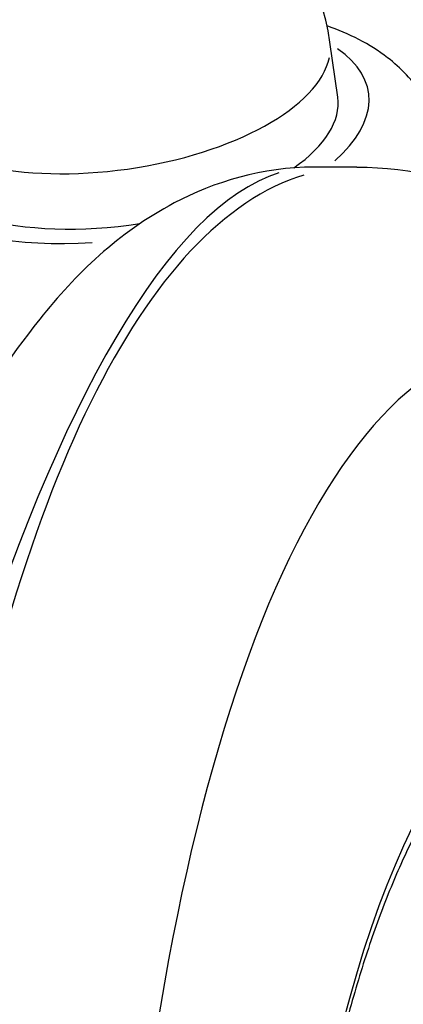
# Model space of a CAD drawing. Units: millimetres. Extents: x 1649 to 13248, y 5674 to 19562.
# Drawn here: x 4083 to 4089, y 12871 to 12886 of the extents above; entities that cross this region are included whole.
import ezdxf

# ---------------------------------------------------------------- set-up
doc = ezdxf.new("R2010")
doc.units = ezdxf.units.MM
doc.header["$LTSCALE"] = 75
doc.layers.add('SW_Toestellen', color=2, linetype='Continuous')

msp = doc.modelspace()

# ---------------------------------------------------------------- linework, layer by layer
at = {"layer": 'SW_Toestellen'}
for p, q in [((4088.361, 12885.111), (4088.235, 12885.997)), ((4088.665, 12883.992), (4087.979, 12883.992))]:
    msp.add_line(p, q, dxfattribs=at)
msp.add_arc((4084.77, 12885.506), 3.5, 8.06, 188.06, dxfattribs=at)
for centre, major_axis, ratio, start_param, end_param in [((4084.895, 12884.62), (3.96, 0.561), 0.4456, 5.687653, 6.730604), ((4084.77, 12885.506), (-3.465, -0.491), 0.4456, 0.15708, 2.984513), ((4084.895, 12884.62), (3.465, 0.491), 0.4456, 5.569804, 6.283185), ((4084.895, 12884.62), (-3.96, -0.561), 0.4456, 5.877512, 7.671876), ((4084.895, 12884.62), (-3.465, -0.491), 0.4456, 0, 1.592066), ((4085.906, 12853.226), (2.194, 30.762), 0.234826, 0.093137, 1.468188), ((4090.738, 12853.226), (2.285, -30.758), 0.304796, 3.209885, 4.846727), ((4093.581, 12853.458), (-2.291, 27.757), 0.308224, 5.729993, 7.940311), ((4094.212, 12854.392), (1.79, -21.693), 0.308224, 2.990235, 4.742466)]:
    msp.add_ellipse(centre, major_axis=major_axis, ratio=ratio, start_param=start_param, end_param=end_param, dxfattribs=at)
for points, knots in [([(4089.971, 12884.435), (4089.935, 12884.688), (4089.843, 12884.932), (4089.566, 12885.384), (4089.373, 12885.582), (4088.871, 12885.968), (4088.544, 12886.13), (4088.189, 12886.254)], [2.4649012, 2.4649012, 2.4649012, 2.4649012, 2.6557244, 2.6557244, 2.87614, 2.87614, 3.1759301, 3.1759301, 3.1759301, 3.1759301]), ([(4087.979, 12883.992), (4087.157, 12883.992), (4086.377, 12883.756), (4084.831, 12882.937), (4084.165, 12882.283), (4082.6, 12880.332), (4081.829, 12878.838), (4080.739, 12876.137), (4080.393, 12875.162), (4079.733, 12873.071), (4079.42, 12871.956), (4078.829, 12869.603), (4078.551, 12868.367), (4078.034, 12865.795), (4077.796, 12864.461), (4077.365, 12861.737), (4077.172, 12860.349), (4076.833, 12857.532), (4076.687, 12856.104), (4076.566, 12854.672)], [-0.481311, -0.481311, -0.481311, -0.481311, -0.353983, -0.353983, -0.172464, -0.172464, 0.133103, 0.133103, 0.285886, 0.285886, 0.43867, 0.43867, 0.591453, 0.591453, 0.744237, 0.744237, 0.89538, 0.89538, 1.046523, 1.046523, 1.046523, 1.046523]), ([(4088.665, 12883.992), (4089.55, 12883.992), (4090.413, 12883.778), (4091.94, 12883.082), (4092.613, 12882.609), (4093.834, 12881.511), (4094.386, 12880.883), (4095.421, 12879.486), (4095.904, 12878.716), (4096.759, 12877.153), (4097.137, 12876.377), (4097.498, 12875.553)], [0.4813114, 0.4813114, 0.4813114, 0.4813114, 0.6265433, 0.6265433, 0.7717752, 0.7717752, 0.9170071, 0.9170071, 1.062239, 1.062239, 1.1876602, 1.1876602, 1.1876602, 1.1876602]), ([(4092.118, 12875.553), (4091.971, 12875.553), (4091.827, 12875.533), (4091.537, 12875.45), (4091.39, 12875.387), (4091.094, 12875.214), (4090.946, 12875.105), (4090.658, 12874.845), (4090.52, 12874.698), (4090.249, 12874.366), (4090.116, 12874.181), (4089.855, 12873.772), (4089.727, 12873.547), (4089.477, 12873.058), (4089.355, 12872.793), (4089.118, 12872.224), (4089.003, 12871.919), (4088.782, 12871.273), (4088.676, 12870.931), (4088.474, 12870.21), (4088.378, 12869.832), (4088.196, 12869.041), (4088.111, 12868.629), (4087.952, 12867.775), (4087.879, 12867.332), (4087.746, 12866.418), (4087.685, 12865.947), (4087.577, 12864.98), (4087.53, 12864.485), (4087.449, 12863.471), (4087.416, 12862.954), (4087.363, 12861.901), (4087.344, 12861.365), (4087.319, 12860.28), (4087.314, 12859.729), (4087.319, 12858.618), (4087.328, 12858.056), (4087.361, 12856.964), (4087.383, 12856.433), (4087.453, 12855.101), (4087.509, 12854.299), (4087.649, 12852.699), (4087.733, 12851.901), (4087.83, 12851.11)], [-0.481311, -0.481311, -0.481311, -0.481311, -0.395129, -0.395129, -0.308946, -0.308946, -0.224305, -0.224305, -0.14625, -0.14625, -0.070172, -0.070172, 0.005666, 0.005666, 0.081881, 0.081881, 0.158636, 0.158636, 0.23592, 0.23592, 0.313666, 0.313666, 0.391795, 0.391795, 0.470239, 0.470239, 0.548941, 0.548941, 0.627855, 0.627855, 0.706946, 0.706946, 0.786185, 0.786185, 0.865548, 0.865548, 0.945014, 0.945014, 1.019346, 1.019346, 1.130844, 1.130844, 1.242342, 1.242342, 1.242342, 1.242342])]:
    msp.add_open_spline(points, degree=3, knots=knots, dxfattribs=at)

doc.saveas('drawing.dxf')
